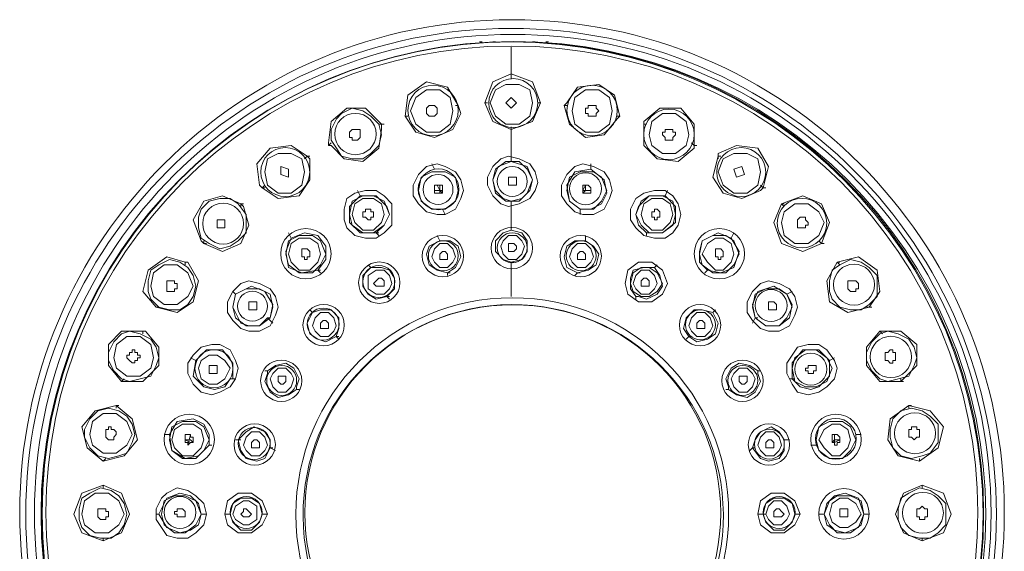
# Model space of a CAD drawing. Units: millimetres. Extents: x 311 to 1759, y 335 to 2451.
# Drawn here: x 648 to 724, y 1813 to 1853 of the extents above; entities that cross this region are included whole.
import ezdxf

# ---------------------------------------------------------------- set-up
doc = ezdxf.new("R2010")
doc.units = ezdxf.units.MM

msp = doc.modelspace()

# ---------------------------------------------------------------- linework, layer by layer
at = {"lineweight": 20}
for points in [[(685.984, 1851.553, 2.404548), (722.005, 1815.532, 0.412672)], [(685.984, 1831.519, 2.404011), (702.175, 1815.53, 0.413365)]]:
    msp.add_lwpolyline(points, format="xyb", close=True, dxfattribs=at)
for points in [[(683.556, 1851.553), (683.758, 1851.553)], [(684.568, 1851.553), (684.77, 1851.553)], [(687.604, 1851.553), (687.806, 1851.553)], [(688.615, 1851.553), (688.818, 1851.553)], [(685.984, 1848.719), (685.984, 1851.147)], [(678.092, 1845.886), (677.89, 1845.886), (678.092, 1847.505), (679.509, 1848.517), (681.128, 1848.112), (681.937, 1846.696), (681.735, 1846.696)], [(684.163, 1846.898), (683.961, 1846.898), (684.568, 1848.517), (685.984, 1849.124), (687.603, 1848.517), (688.21, 1846.898)], [(694.281, 1845.887), (693.877, 1847.505), (692.662, 1848.315), (691.044, 1848.112), (690.234, 1846.898), (690.032, 1846.696)], [(675.866, 1845.279), (676.068, 1845.279), (674.854, 1846.493), (673.438, 1846.493), (672.224, 1845.482), (672.021, 1843.863), (672.021, 1843.661), (672.224, 1843.863)], [(678.093, 1845.887), (677.89, 1845.887), (678.7, 1844.673), (680.116, 1844.268), (681.533, 1844.875), (682.14, 1846.089), (681.937, 1846.696)], [(685.984, 1844.875), (684.568, 1845.482), (683.961, 1846.898)], [(688.008, 1846.898), (688.211, 1846.898), (687.604, 1845.482), (685.985, 1844.875)], [(690.235, 1846.696), (690.032, 1846.696), (690.437, 1845.28), (691.651, 1844.268), (693.067, 1844.47), (694.079, 1845.684), (694.282, 1845.887)], [(699.948, 1843.661), (699.948, 1845.279), (698.936, 1846.493), (697.317, 1846.493), (696.103, 1845.482), (696.103, 1845.279), (696.305, 1845.279), (696.103, 1845.279)], [(694.079, 1845.886), (694.282, 1845.886)], [(676.069, 1845.279), (676.069, 1844.875), (675.866, 1843.458), (674.652, 1842.446), (673.236, 1842.649), (672.224, 1843.661)], [(676.068, 1845.279), (676.271, 1845.279)], [(685.984, 1845.077), (685.984, 1842.446), (684.973, 1842.041), (684.568, 1841.03), (684.77, 1840.22), (685.377, 1839.613), (685.984, 1839.411), (685.984, 1839.006)], [(699.948, 1843.458), (698.734, 1842.446), (697.115, 1842.649), (696.103, 1843.661), (696.103, 1845.279)], [(670.2, 1842.648), (670.402, 1842.851), (669.188, 1843.66), (667.569, 1843.458), (666.557, 1842.244), (666.76, 1840.625), (666.962, 1840.423), (667.165, 1840.423)], [(672.021, 1843.66), (672.224, 1843.66)], [(699.745, 1843.863), (699.948, 1843.661)], [(699.948, 1843.458), (699.948, 1843.661), (700.15, 1843.661)], [(705.007, 1840.625), (705.209, 1840.423), (705.614, 1842.041), (704.804, 1843.458), (703.186, 1843.66), (701.769, 1843.053), (701.769, 1842.851), (701.972, 1842.851)], [(670.605, 1842.649), (670.605, 1841.03), (669.796, 1839.816), (668.177, 1839.614), (666.963, 1840.423)], [(670.604, 1842.648), (670.402, 1842.851), (670.604, 1842.851)], [(685.984, 1839.411), (686.794, 1839.613), (687.401, 1840.22), (687.603, 1841.029), (687.199, 1842.041), (685.984, 1842.446)], [(705.007, 1840.22), (703.59, 1839.613), (702.174, 1840.018), (701.365, 1841.232), (701.769, 1842.85), (701.769, 1842.648)], [(679.914, 1842.244), (680.116, 1841.839)], [(693.27, 1840.018), (693.067, 1841.03), (692.056, 1841.839), (690.842, 1841.637), (690.235, 1840.625)], [(692.055, 1842.244), (692.055, 1841.839)], [(667.165, 1840.625), (666.962, 1840.423)], [(674.247, 1840.22), (674.45, 1839.816)], [(680.723, 1840.22), (680.116, 1840.22)], [(680.521, 1840.625), (680.521, 1840.22), (680.319, 1840.625)], [(680.521, 1840.018), (680.521, 1840.22), (680.723, 1840.018)], [(690.234, 1840.625), (690.437, 1839.411), (691.246, 1838.804), (691.246, 1838.399)], [(692.055, 1840.22), (691.448, 1840.22)], [(697.924, 1840.219), (697.722, 1839.814)], [(705.007, 1840.22), (705.209, 1840.423), (705.411, 1840.423)], [(665.343, 1839.006), (665.343, 1839.208), (663.927, 1839.815), (662.51, 1839.41), (661.701, 1837.994), (662.308, 1836.375), (662.51, 1836.173), (662.713, 1836.173)], [(675.866, 1836.983), (674.45, 1836.983), (673.641, 1837.792), (673.641, 1839.006), (674.45, 1839.815), (675.664, 1839.815), (676.473, 1839.006), (676.676, 1838.399), (676.271, 1837.59), (675.664, 1836.983), (675.866, 1836.78)], [(691.448, 1838.804), (691.246, 1838.804), (692.055, 1838.804), (692.865, 1839.208), (693.27, 1840.018)], [(709.863, 1836.173), (709.661, 1836.173), (710.268, 1837.792), (709.661, 1839.209), (708.245, 1839.816), (706.626, 1839.209), (706.828, 1839.209)], [(665.546, 1839.006), (665.95, 1837.59), (665.343, 1836.173), (663.927, 1835.566), (662.511, 1836.173)], [(665.545, 1839.006), (665.343, 1839.208), (665.545, 1839.208)], [(680.723, 1838.804), (680.926, 1838.399)], [(685.985, 1837.591), (685.985, 1839.007)], [(709.459, 1836.375), (709.661, 1836.173), (708.245, 1835.566), (706.626, 1836.173), (706.019, 1837.792), (706.626, 1839.208), (706.829, 1839.006)], [(685.984, 1837.185), (685.984, 1837.59)], [(668.986, 1836.983), (669.188, 1836.578)], [(680.521, 1836.376), (680.319, 1836.78)], [(691.651, 1836.376), (691.651, 1836.78)], [(696.305, 1836.983), (696.508, 1836.983)], [(696.306, 1836.982), (696.306, 1836.779)], [(702.982, 1836.982), (702.78, 1836.577)], [(662.51, 1836.375), (662.51, 1836.173)], [(680.521, 1836.375), (680.723, 1836.375)], [(661.296, 1834.756), (661.094, 1834.756), (659.677, 1835.16), (658.261, 1834.149), (657.856, 1832.53), (658.868, 1831.316), (659.07, 1831.316)], [(713.506, 1831.317), (713.304, 1831.317), (714.113, 1832.531), (713.911, 1834.149), (712.494, 1835.161), (710.875, 1834.756), (711.078, 1834.756)], [(661.296, 1834.756), (662.106, 1833.34), (661.701, 1831.721), (660.487, 1830.912), (658.868, 1831.317), (659.07, 1831.317)], [(661.094, 1834.554), (661.094, 1834.756)], [(671.414, 1834.149), (671.212, 1834.149), (671.414, 1833.947)], [(675.259, 1834.352), (675.057, 1834.554)], [(685.984, 1834.757), (685.984, 1832.127)], [(685.984, 1834.756), (686.187, 1834.756)], [(696.912, 1834.352), (696.103, 1834.352), (695.294, 1834.149), (695.091, 1833.542), (695.091, 1832.733), (695.496, 1832.126)], [(695.496, 1832.126), (695.698, 1832.126), (696.305, 1831.923), (697.114, 1832.328), (697.519, 1832.935), (697.317, 1833.744), (696.912, 1834.351)], [(696.913, 1834.351), (697.115, 1834.553)], [(700.959, 1834.149), (700.756, 1833.946)], [(700.96, 1834.149), (701.162, 1834.149)], [(713.102, 1831.316), (713.304, 1831.316), (711.685, 1830.911), (710.269, 1831.721), (710.066, 1833.339), (710.876, 1834.756), (711.078, 1834.553)], [(681.128, 1833.745), (681.128, 1833.948)], [(681.128, 1833.947), (681.33, 1833.947)], [(690.841, 1833.745), (691.044, 1833.948)], [(691.044, 1833.947), (691.246, 1833.947)], [(667.367, 1830.507), (667.569, 1830.507), (667.772, 1831.518), (667.165, 1832.53), (666.153, 1832.935), (664.939, 1832.328), (664.736, 1831.316), (665.343, 1830.102), (665.95, 1829.899), (666.76, 1829.899), (667.367, 1830.507), (667.772, 1830.102)], [(707.031, 1832.328), (706.019, 1832.935), (704.805, 1832.53)], [(664.736, 1832.53), (664.938, 1832.328)], [(676.676, 1831.923), (676.473, 1832.126), (676.676, 1832.126)], [(695.496, 1831.923), (695.496, 1832.125)], [(704.804, 1832.53), (704.4, 1831.519), (704.602, 1830.507)], [(704.805, 1830.507), (704.602, 1830.507), (705.412, 1829.899), (706.424, 1829.899), (707.233, 1830.507), (707.435, 1831.518), (707.031, 1832.328)], [(707.437, 1832.53), (707.032, 1832.328)], [(670.807, 1830.912), (670.605, 1831.114)], [(701.363, 1830.911), (701.566, 1831.114)], [(704.601, 1830.507), (704.398, 1830.102)], [(658.058, 1829.494), (656.237, 1829.494), (655.225, 1828.483), (655.225, 1826.864), (656.237, 1825.65), (656.439, 1825.852)], [(658.058, 1829.495), (659.07, 1828.281), (659.07, 1826.864), (657.856, 1825.65), (656.439, 1825.65)], [(657.856, 1829.292), (657.856, 1829.495)], [(672.831, 1828.888), (672.628, 1829.09), (672.831, 1829.09)], [(699.34, 1828.888), (699.542, 1829.09)], [(699.543, 1829.09), (699.745, 1829.09)], [(715.732, 1825.852), (715.732, 1825.65), (714.114, 1825.65), (713.102, 1826.864), (713.102, 1828.28), (714.114, 1829.494), (714.316, 1829.292)], [(714.113, 1829.495), (714.315, 1829.495)], [(714.114, 1829.495), (715.732, 1829.495), (716.946, 1828.483), (716.946, 1826.864), (715.732, 1825.65)], [(661.498, 1827.471), (661.903, 1827.269)], [(664.534, 1825.852), (664.736, 1825.852), (664.736, 1827.066), (663.927, 1828.078), (662.713, 1828.078), (661.903, 1827.269), (661.701, 1826.055), (662.51, 1825.245), (663.32, 1825.043), (664.129, 1825.245), (664.534, 1825.852), (664.938, 1825.852)], [(708.245, 1828.078), (707.436, 1827.067), (707.436, 1825.853)], [(709.459, 1825.245), (710.268, 1826.055), (710.268, 1827.269), (709.459, 1828.078), (708.245, 1828.078)], [(710.673, 1827.471), (710.268, 1827.268)], [(669.593, 1825.245), (669.795, 1825.852), (669.391, 1826.662), (668.784, 1827.066), (667.974, 1826.864), (667.367, 1826.459)], [(669.593, 1825.245), (669.593, 1825.043), (668.986, 1824.638), (668.176, 1824.436), (667.569, 1824.841), (667.165, 1825.65), (667.367, 1826.257), (667.367, 1826.459), (667.165, 1826.459)], [(704.803, 1826.46), (705.005, 1826.46)], [(656.237, 1825.65), (656.439, 1825.65)], [(707.435, 1825.852), (707.233, 1825.852)], [(707.435, 1825.853), (707.638, 1825.853)], [(707.435, 1825.852), (708.042, 1825.245), (708.852, 1825.043), (709.459, 1825.245)], [(715.732, 1825.651), (715.934, 1825.651)], [(669.593, 1825.043), (669.795, 1825.043)], [(702.375, 1825.043), (702.577, 1825.043)], [(654.821, 1819.579), (653.607, 1820.591), (653.202, 1822.209), (654.214, 1823.423), (655.832, 1823.828)], [(655.832, 1823.626), (655.832, 1823.829), (657.046, 1822.817), (657.451, 1821.198), (656.439, 1819.984), (654.821, 1819.579), (655.023, 1819.782)], [(655.832, 1823.829), (656.035, 1823.829)], [(717.149, 1819.781), (717.149, 1819.579), (715.53, 1819.984), (714.721, 1821.198), (714.923, 1822.816), (716.339, 1823.828), (716.339, 1823.626)], [(717.149, 1819.579), (718.565, 1820.591), (718.97, 1822.21), (717.958, 1823.424), (716.339, 1823.829), (716.542, 1823.829)], [(661.701, 1822.817), (660.487, 1822.614), (659.88, 1821.603), (660.082, 1820.389), (661.094, 1819.782)], [(663.117, 1820.793), (662.915, 1820.793), (662.915, 1821.602), (662.51, 1822.412), (661.701, 1822.816)], [(659.474, 1821.601), (659.879, 1821.601)], [(661.499, 1821.603), (661.297, 1820.794)], [(710.673, 1820.793), (710.673, 1821.602)], [(712.696, 1821.603), (712.291, 1821.603)], [(661.094, 1819.781), (662.105, 1819.984), (662.915, 1820.793)], [(662.914, 1820.792), (663.116, 1820.792)], [(665.139, 1821.197), (664.937, 1821.197)], [(665.141, 1821.198), (665.343, 1821.198)], [(706.828, 1821.199), (707.232, 1821.199)], [(706.828, 1821.198), (707.031, 1821.198)], [(709.256, 1820.794), (708.851, 1820.794)], [(667.569, 1820.591), (667.772, 1820.591)], [(667.571, 1820.59), (667.976, 1820.387)], [(704.399, 1820.592), (704.197, 1820.389)], [(704.4, 1820.591), (704.602, 1820.591)], [(654.821, 1813.508), (653.202, 1814.115), (652.595, 1815.531), (653.202, 1817.15), (654.821, 1817.757)], [(654.821, 1817.555), (654.821, 1817.758), (656.237, 1817.151), (656.844, 1815.532), (656.237, 1814.115), (654.821, 1813.508), (654.821, 1813.711)], [(717.351, 1813.71), (717.351, 1813.508), (715.935, 1814.115), (715.328, 1815.531), (715.935, 1817.15), (717.351, 1817.757), (717.351, 1817.555)], [(717.351, 1817.758), (718.97, 1817.151), (719.577, 1815.532), (718.97, 1814.115), (717.351, 1813.508)], [(660.689, 1817.151), (659.677, 1816.746), (659.07, 1815.532)], [(662.308, 1815.531), (662.106, 1816.341), (661.499, 1816.948), (660.689, 1817.15)], [(711.483, 1817.151), (710.673, 1816.948), (710.066, 1816.341), (709.864, 1815.532)], [(711.483, 1814.115), (712.494, 1814.52), (712.899, 1815.531), (712.494, 1816.745), (711.483, 1817.15)], [(658.867, 1815.531), (659.069, 1815.531)], [(659.07, 1815.531), (659.677, 1814.52), (660.689, 1814.115), (661.498, 1814.317), (662.105, 1814.722), (662.308, 1815.531)], [(662.307, 1815.531), (662.711, 1815.531)], [(664.532, 1815.531), (664.128, 1815.531)], [(666.964, 1815.531), (667.369, 1815.531)], [(705.21, 1815.531), (704.805, 1815.531)], [(705.209, 1815.531), (705.411, 1815.531)], [(707.638, 1815.531), (708.043, 1815.531)], [(709.864, 1815.531), (709.459, 1815.531)], [(709.864, 1815.531), (710.066, 1814.722), (710.673, 1814.317), (711.482, 1814.115)], [(713.304, 1815.531), (712.899, 1815.531)]]:
    msp.add_lwpolyline(points, dxfattribs=at)
for points in [[(681.533, 1846.291), (681.33, 1847.303), (680.521, 1847.91), (679.509, 1847.91), (678.7, 1847.303), (678.295, 1846.291), (678.7, 1845.28), (679.509, 1844.673), (680.521, 1844.673), (681.33, 1845.28)], [(687.604, 1846.898), (687.401, 1847.91), (686.592, 1848.315), (685.58, 1848.315), (684.771, 1847.91), (684.366, 1846.898), (684.771, 1845.887), (685.58, 1845.28), (686.592, 1845.28), (687.401, 1845.887)], [(693.675, 1846.291), (693.472, 1847.303), (692.663, 1847.91), (691.651, 1847.91), (690.842, 1847.303), (690.639, 1846.291), (690.842, 1845.28), (691.651, 1844.673), (692.663, 1844.673), (693.472, 1845.28)], [(685.58, 1846.898), (685.985, 1846.494), (686.389, 1846.898), (685.985, 1847.303)], [(676.069, 1844.47), (675.866, 1845.279), (675.259, 1845.886), (674.652, 1846.291), (673.843, 1846.493), (673.033, 1846.089), (672.629, 1845.684), (672.224, 1844.875), (672.224, 1844.065), (672.629, 1843.458), (673.033, 1842.851), (673.843, 1842.649), (674.652, 1842.649), (675.259, 1843.053), (675.866, 1843.661)], [(680.319, 1846.291), (680.319, 1846.494), (680.116, 1846.696), (679.711, 1846.696), (679.509, 1846.494), (679.509, 1846.089), (679.711, 1845.887), (680.116, 1845.887), (680.319, 1846.089)], [(692.662, 1846.291), (692.46, 1846.494), (692.46, 1846.696), (691.853, 1846.696), (691.853, 1846.494), (691.651, 1846.494), (691.651, 1846.089), (691.853, 1846.089), (691.853, 1845.887), (692.46, 1845.887), (692.46, 1846.089)], [(699.543, 1844.47), (699.341, 1845.482), (698.531, 1846.089), (697.52, 1846.089), (696.71, 1845.482), (696.508, 1844.47), (696.71, 1843.661), (697.52, 1843.053), (698.531, 1843.053), (699.341, 1843.661)], [(674.45, 1844.672), (674.45, 1844.875), (673.843, 1844.875), (673.641, 1844.672), (673.641, 1844.268), (673.843, 1844.268), (673.843, 1844.065), (674.248, 1844.065), (674.45, 1844.268)], [(698.329, 1844.268), (698.531, 1844.47), (698.531, 1844.672), (698.329, 1844.672), (698.329, 1844.875), (697.722, 1844.875), (697.722, 1844.672), (697.519, 1844.672), (697.519, 1844.47), (697.722, 1844.268), (697.722, 1844.065), (698.329, 1844.065)], [(670.2, 1841.637), (669.998, 1842.648), (669.188, 1843.053), (668.177, 1843.053), (667.367, 1842.648), (667.165, 1841.637), (667.367, 1840.625), (668.177, 1840.018), (669.188, 1840.018), (669.998, 1840.625)], [(688.008, 1840.827), (687.806, 1841.637), (687.401, 1842.244), (686.592, 1842.648), (685.782, 1842.851), (685.175, 1842.648), (684.568, 1842.041), (684.164, 1841.232), (684.164, 1840.625), (684.568, 1839.816), (685.175, 1839.209), (685.782, 1839.006), (686.592, 1839.209), (687.401, 1839.613), (687.806, 1840.22)], [(687.604, 1841.03), (687.199, 1841.839), (686.592, 1842.446), (685.58, 1842.446), (684.771, 1841.839), (684.568, 1841.03), (684.771, 1840.018), (685.58, 1839.411), (686.592, 1839.411), (687.199, 1840.018)], [(705.007, 1841.637), (704.804, 1842.648), (703.995, 1843.053), (702.983, 1843.053), (702.174, 1842.648), (701.769, 1841.637), (702.174, 1840.625), (702.983, 1840.018), (703.995, 1840.018), (704.804, 1840.625)], [(668.379, 1841.434), (668.986, 1841.232), (668.986, 1841.839), (668.379, 1842.041)], [(682.342, 1840.22), (682.14, 1841.03), (681.735, 1841.637), (680.926, 1842.041), (680.319, 1842.244), (679.509, 1842.041), (678.902, 1841.434), (678.497, 1840.625), (678.497, 1839.816), (678.902, 1839.209), (679.509, 1838.602), (680.319, 1838.399), (680.926, 1838.399), (681.735, 1838.804), (682.14, 1839.613)], [(693.675, 1840.22), (693.472, 1841.03), (693.067, 1841.637), (692.258, 1842.041), (691.449, 1842.244), (690.842, 1842.041), (690.235, 1841.434), (689.83, 1840.625), (689.83, 1839.816), (690.235, 1839.209), (690.842, 1838.602), (691.449, 1838.399), (692.258, 1838.399), (693.067, 1838.804), (693.472, 1839.613)], [(702.983, 1841.839), (703.186, 1841.232), (703.793, 1841.434), (703.59, 1842.041)], [(681.937, 1840.22), (681.735, 1841.232), (680.926, 1841.637), (679.914, 1841.637), (679.104, 1841.232), (678.902, 1840.22), (679.104, 1839.411), (679.914, 1838.804), (680.926, 1838.804), (681.735, 1839.411)], [(685.984, 1841.232), (685.782, 1841.232), (685.782, 1840.625), (686.389, 1840.625), (686.389, 1841.232)], [(693.27, 1840.22), (692.865, 1841.232), (692.258, 1841.637), (691.246, 1841.637), (690.437, 1841.232), (690.235, 1840.22), (690.437, 1839.411), (691.246, 1838.804), (692.258, 1838.804), (692.865, 1839.411)], [(676.878, 1838.399), (676.878, 1839.208), (676.271, 1839.815), (675.664, 1840.22), (674.855, 1840.22), (674.045, 1840.018), (673.438, 1839.613), (673.236, 1838.804), (673.236, 1837.994), (673.438, 1837.387), (674.045, 1836.78), (674.855, 1836.578), (675.664, 1836.578), (676.271, 1836.983), (676.878, 1837.59)], [(680.319, 1840.625), (680.116, 1840.625), (680.116, 1840.018), (680.723, 1840.018), (680.723, 1840.625)], [(691.651, 1840.22), (691.651, 1840.625), (691.448, 1840.22), (691.448, 1840.018)], [(691.853, 1840.625), (691.448, 1840.625), (691.448, 1840.018), (692.055, 1840.018), (692.055, 1840.423)], [(698.936, 1838.399), (698.734, 1839.208), (698.329, 1839.815), (697.722, 1840.22), (696.913, 1840.22), (696.103, 1840.018), (695.496, 1839.613), (695.092, 1838.804), (695.092, 1837.994), (695.496, 1837.387), (696.103, 1836.78), (696.913, 1836.578), (697.722, 1836.578), (698.329, 1836.983), (698.734, 1837.59)], [(665.748, 1837.792), (665.748, 1838.399), (665.141, 1839.208), (664.534, 1839.613), (663.725, 1839.613), (662.915, 1839.411), (662.308, 1838.804), (662.106, 1838.197), (662.106, 1837.387), (662.308, 1836.578), (662.915, 1836.173), (663.725, 1835.768), (664.534, 1835.971), (665.141, 1836.375), (665.748, 1836.983)], [(676.676, 1838.399), (676.271, 1839.411), (675.462, 1839.815), (674.652, 1839.815), (673.843, 1839.411), (673.641, 1838.399), (673.843, 1837.59), (674.652, 1836.983), (675.462, 1836.983), (676.271, 1837.59)], [(676.271, 1838.399), (676.069, 1839.208), (675.462, 1839.613), (674.653, 1839.613), (674.046, 1839.208), (673.843, 1838.399), (674.046, 1837.792), (674.653, 1837.185), (675.462, 1837.185), (676.069, 1837.792)], [(695.698, 1839.006), (695.496, 1838.399), (695.698, 1837.59), (696.305, 1836.983), (697.519, 1836.983), (698.531, 1837.792), (698.531, 1839.006), (697.722, 1839.816), (696.508, 1839.816)], [(698.531, 1838.399), (698.329, 1839.411), (697.519, 1839.815), (696.508, 1839.815), (695.901, 1839.411), (695.496, 1838.399), (695.901, 1837.59), (696.508, 1836.983), (697.519, 1836.983), (698.329, 1837.59)], [(698.329, 1838.399), (698.126, 1839.208), (697.519, 1839.613), (696.71, 1839.613), (696.103, 1839.208), (695.901, 1838.399), (696.103, 1837.792), (696.71, 1837.185), (697.519, 1837.185), (698.126, 1837.792)], [(674.855, 1838.804), (674.855, 1838.601), (674.652, 1838.601), (674.652, 1838.197), (674.855, 1838.197), (675.057, 1837.994), (675.259, 1837.994), (675.259, 1838.197), (675.462, 1838.197), (675.462, 1838.601), (675.259, 1838.601), (675.259, 1838.804)], [(697.115, 1838.804), (696.912, 1838.804), (696.912, 1838.601), (696.71, 1838.601), (696.71, 1838.197), (696.912, 1838.197), (696.912, 1837.994), (697.115, 1837.994), (697.115, 1838.197), (697.317, 1838.197), (697.317, 1838.601)], [(709.864, 1837.792), (709.459, 1838.601), (708.65, 1839.208), (707.638, 1839.208), (706.829, 1838.601), (706.626, 1837.792), (706.829, 1836.78), (707.638, 1836.173), (708.65, 1836.173), (709.459, 1836.78)], [(663.522, 1837.386), (664.129, 1837.386), (664.129, 1837.993), (663.522, 1837.993)], [(708.447, 1837.387), (708.447, 1837.59), (708.65, 1837.59), (708.65, 1837.792), (708.447, 1837.994), (708.447, 1838.197), (708.043, 1838.197), (707.84, 1837.994), (707.84, 1837.387)], [(685.984, 1837.185), (685.377, 1836.982), (684.77, 1836.375), (684.77, 1835.566), (685.377, 1834.959), (685.984, 1834.756), (686.794, 1834.959), (687.199, 1835.566), (687.199, 1836.375), (686.794, 1836.982)], [(668.986, 1834.352), (669.998, 1833.947), (671.212, 1834.149), (671.819, 1834.959), (671.819, 1835.97), (671.212, 1836.78), (670.2, 1836.982), (669.188, 1836.577), (668.784, 1835.566)], [(671.819, 1835.363), (671.414, 1836.375), (670.807, 1836.78), (669.796, 1836.78), (668.986, 1836.375), (668.784, 1835.363), (668.986, 1834.554), (669.796, 1833.947), (670.807, 1833.947), (671.414, 1834.554)], [(671.414, 1835.363), (671.212, 1836.173), (670.605, 1836.577), (669.796, 1836.577), (669.189, 1836.173), (668.986, 1835.363), (669.189, 1834.756), (669.796, 1834.149), (670.605, 1834.149), (671.212, 1834.756)], [(686.997, 1835.97), (686.794, 1836.375), (686.389, 1836.78), (685.782, 1836.78), (685.378, 1836.375), (685.175, 1835.97), (685.378, 1835.363), (685.782, 1834.959), (686.389, 1834.959), (686.794, 1835.363)], [(700.555, 1836.375), (700.353, 1835.566), (700.353, 1834.756), (700.96, 1834.149), (701.971, 1833.947), (702.983, 1834.352), (703.388, 1835.566), (702.781, 1836.577), (701.769, 1836.982)], [(703.388, 1835.363), (702.983, 1836.375), (702.376, 1836.78), (701.365, 1836.78), (700.555, 1836.375), (700.353, 1835.363), (700.555, 1834.554), (701.365, 1833.947), (702.376, 1833.947), (702.983, 1834.554)], [(702.983, 1835.363), (702.781, 1836.173), (702.174, 1836.577), (701.567, 1836.577), (700.96, 1836.173), (700.555, 1835.363), (700.96, 1834.756), (701.567, 1834.149), (702.174, 1834.149), (702.781, 1834.756)], [(669.998, 1835.768), (669.998, 1835.161), (670.2, 1835.161), (670.2, 1834.959), (670.402, 1834.959), (670.402, 1835.161), (670.605, 1835.161), (670.605, 1835.566), (670.402, 1835.768)], [(681.128, 1833.947), (681.735, 1834.352), (682.14, 1835.161), (681.937, 1835.97), (681.33, 1836.375), (680.521, 1836.375), (679.711, 1835.97), (679.509, 1835.363), (679.711, 1834.554), (680.319, 1834.149)], [(681.735, 1835.161), (681.533, 1835.768), (681.128, 1836.173), (680.521, 1836.173), (680.116, 1835.768), (679.914, 1835.161), (680.116, 1834.756), (680.521, 1834.352), (681.128, 1834.352), (681.533, 1834.756)], [(685.984, 1835.566), (686.187, 1835.566), (686.389, 1835.768), (686.389, 1835.97), (686.187, 1836.173), (685.782, 1836.173), (685.782, 1835.566)], [(691.651, 1836.375), (690.841, 1836.375), (690.234, 1835.97), (690.032, 1835.161), (690.234, 1834.352), (691.044, 1833.947), (691.853, 1834.149), (692.46, 1834.554), (692.662, 1835.363), (692.258, 1835.97)], [(692.258, 1835.161), (692.056, 1835.768), (691.651, 1836.173), (691.044, 1836.173), (690.639, 1835.768), (690.437, 1835.161), (690.639, 1834.756), (691.044, 1834.352), (691.651, 1834.352), (692.056, 1834.756)], [(701.972, 1835.768), (701.567, 1835.768), (701.567, 1835.161), (701.769, 1835.161), (701.769, 1834.959), (701.972, 1834.959), (701.972, 1835.161), (702.174, 1835.161), (702.174, 1835.566)], [(661.903, 1832.935), (661.701, 1833.744), (661.296, 1834.351), (660.689, 1834.756), (659.88, 1834.958), (659.07, 1834.554), (658.463, 1834.149), (658.261, 1833.34), (658.261, 1832.53), (658.463, 1831.923), (659.07, 1831.316), (659.88, 1831.114), (660.689, 1831.114), (661.296, 1831.519), (661.701, 1832.126)], [(681.128, 1835.161), (681.128, 1835.363), (680.926, 1835.566), (680.723, 1835.566), (680.521, 1835.363), (680.521, 1834.959), (681.128, 1834.959)], [(691.651, 1835.161), (691.651, 1835.363), (691.448, 1835.566), (691.246, 1835.566), (691.044, 1835.363), (691.044, 1834.959), (691.651, 1834.959)], [(713.911, 1832.935), (713.911, 1833.744), (713.304, 1834.351), (712.697, 1834.756), (711.888, 1834.958), (711.078, 1834.554), (710.471, 1834.149), (710.269, 1833.34), (710.269, 1832.53), (710.471, 1831.923), (711.078, 1831.316), (711.888, 1831.114), (712.697, 1831.114), (713.304, 1831.519), (713.911, 1832.126)], [(661.701, 1832.935), (661.296, 1833.947), (660.487, 1834.554), (659.475, 1834.554), (658.666, 1833.947), (658.463, 1832.935), (658.666, 1832.126), (659.475, 1831.519), (660.487, 1831.519), (661.296, 1832.126)], [(675.259, 1834.352), (674.652, 1833.745), (674.652, 1832.935), (675.057, 1832.328), (675.664, 1831.924), (676.473, 1832.126), (677.08, 1832.733), (677.08, 1833.542), (676.676, 1834.149), (676.069, 1834.352)], [(676.878, 1833.137), (676.676, 1833.744), (676.271, 1834.149), (675.664, 1834.149), (675.057, 1833.744), (675.057, 1832.733), (675.664, 1832.328), (676.271, 1832.328), (676.676, 1832.733)], [(697.924, 1833.137), (697.519, 1834.149), (696.71, 1834.756), (695.698, 1834.756), (694.889, 1834.149), (694.687, 1833.137), (694.889, 1832.328), (695.698, 1831.721), (696.71, 1831.721), (697.519, 1832.328)], [(697.519, 1833.137), (697.115, 1833.947), (696.508, 1834.351), (695.901, 1834.351), (695.294, 1833.947), (695.091, 1833.137), (695.294, 1832.53), (695.901, 1832.126), (696.508, 1832.126), (697.115, 1832.53)], [(697.115, 1833.137), (696.912, 1833.744), (696.508, 1834.149), (695.901, 1834.149), (695.496, 1833.744), (695.294, 1833.137), (695.496, 1832.733), (695.901, 1832.328), (696.508, 1832.328), (696.912, 1832.733)], [(676.271, 1833.137), (676.271, 1833.34), (676.069, 1833.542), (675.867, 1833.542), (675.664, 1833.34), (675.462, 1833.137), (675.664, 1832.935), (676.271, 1832.935)], [(696.508, 1833.137), (696.508, 1833.34), (696.305, 1833.542), (696.103, 1833.542), (695.901, 1833.34), (695.901, 1832.935), (696.508, 1832.935)], [(660.284, 1833.34), (659.677, 1833.34), (659.677, 1832.531), (660.284, 1832.531), (660.284, 1832.733), (660.487, 1832.733), (660.487, 1833.138), (660.284, 1833.138)], [(668.177, 1831.316), (667.974, 1832.126), (667.57, 1832.733), (666.76, 1833.137), (665.951, 1833.34), (665.344, 1833.137), (664.737, 1832.53), (664.332, 1831.721), (664.332, 1830.912), (664.737, 1830.304), (665.344, 1829.697), (665.951, 1829.495), (666.76, 1829.495), (667.57, 1829.9), (667.974, 1830.709)], [(667.772, 1831.316), (667.569, 1832.328), (666.76, 1832.733), (665.748, 1832.733), (664.939, 1832.328), (664.736, 1831.316), (664.939, 1830.507), (665.748, 1829.9), (666.76, 1829.9), (667.569, 1830.507)], [(707.84, 1831.316), (707.638, 1832.126), (707.233, 1832.733), (706.424, 1833.137), (705.614, 1833.34), (705.007, 1833.137), (704.4, 1832.53), (703.995, 1831.721), (703.995, 1830.912), (704.4, 1830.304), (705.007, 1829.697), (705.614, 1829.495), (706.424, 1829.495), (707.233, 1829.9), (707.638, 1830.709)], [(707.436, 1831.316), (707.031, 1832.328), (706.424, 1832.733), (705.412, 1832.733), (704.603, 1832.328), (704.4, 1831.316), (704.603, 1830.507), (705.412, 1829.9), (706.424, 1829.9), (707.031, 1830.507)], [(712.292, 1832.733), (712.494, 1832.733), (712.494, 1833.137), (712.292, 1833.34), (711.685, 1833.34), (711.685, 1832.733), (711.887, 1832.53), (712.292, 1832.53)], [(665.95, 1831.519), (665.95, 1831.114), (666.557, 1831.114), (666.557, 1831.721), (665.95, 1831.721)], [(706.221, 1831.519), (706.019, 1831.721), (705.614, 1831.721), (705.614, 1831.114), (706.221, 1831.114)], [(670.807, 1830.912), (670.403, 1830.102), (670.605, 1829.293), (671.212, 1828.888), (671.819, 1828.686), (672.628, 1829.09), (672.831, 1829.697), (672.831, 1830.507), (672.224, 1831.114), (671.414, 1831.114)], [(672.628, 1829.899), (672.426, 1830.507), (672.021, 1830.911), (671.414, 1830.911), (671.01, 1830.507), (670.807, 1829.899), (671.01, 1829.495), (671.414, 1829.09), (672.021, 1829.09), (672.426, 1829.495)], [(701.364, 1830.912), (700.555, 1831.114), (699.948, 1831.114), (699.341, 1830.507), (699.138, 1829.697), (699.543, 1829.09), (700.15, 1828.686), (700.96, 1828.888), (701.567, 1829.293), (701.769, 1830.102)], [(701.364, 1829.899), (701.162, 1830.507), (700.757, 1830.911), (700.15, 1830.911), (699.745, 1830.507), (699.543, 1829.899), (699.745, 1829.495), (700.15, 1829.09), (700.757, 1829.09), (701.162, 1829.495)], [(672.021, 1829.899), (672.021, 1830.102), (671.819, 1830.304), (671.617, 1830.304), (671.414, 1830.102), (671.414, 1829.697), (672.021, 1829.697)], [(700.757, 1829.899), (700.757, 1830.102), (700.555, 1830.304), (700.353, 1830.304), (700.15, 1830.102), (700.15, 1829.697), (700.757, 1829.697)], [(659.07, 1827.471), (658.868, 1828.281), (658.463, 1828.888), (657.654, 1829.292), (656.844, 1829.495), (656.237, 1829.292), (655.63, 1828.685), (655.226, 1827.876), (655.226, 1827.269), (655.63, 1826.46), (656.237, 1825.853), (656.844, 1825.65), (658.463, 1826.055), (658.868, 1826.864)], [(658.665, 1827.471), (658.463, 1828.483), (657.654, 1829.09), (656.642, 1829.09), (655.833, 1828.483), (655.63, 1827.471), (655.833, 1826.662), (656.642, 1826.055), (657.654, 1826.055), (658.463, 1826.662)], [(716.946, 1827.471), (716.744, 1828.281), (716.339, 1828.888), (715.53, 1829.292), (714.721, 1829.495), (714.114, 1829.292), (713.507, 1828.685), (713.102, 1827.876), (713.102, 1827.269), (713.507, 1826.46), (714.114, 1825.853), (714.721, 1825.65), (716.339, 1826.055), (716.744, 1826.864)], [(665.141, 1826.662), (664.939, 1827.269), (664.534, 1828.078), (663.725, 1828.483), (663.118, 1828.483), (662.308, 1828.28), (661.701, 1827.673), (661.297, 1827.066), (661.297, 1826.257), (661.701, 1825.448), (662.308, 1824.841), (663.118, 1824.638), (663.725, 1824.841), (664.534, 1825.245), (664.939, 1825.852)], [(710.875, 1826.662), (710.673, 1827.269), (710.066, 1828.078), (709.459, 1828.483), (708.65, 1828.483), (707.84, 1828.28), (707.436, 1827.673), (707.031, 1827.066), (707.031, 1826.257), (707.436, 1825.448), (707.84, 1824.841), (708.65, 1824.638), (709.459, 1824.841), (710.066, 1825.245), (710.673, 1825.852)], [(657.249, 1827.876), (657.249, 1828.078), (657.046, 1828.078), (657.046, 1827.876), (656.844, 1827.876), (656.844, 1827.674), (656.642, 1827.674), (656.642, 1827.471), (656.844, 1827.269), (657.046, 1827.067), (657.249, 1827.067), (657.249, 1827.269), (657.451, 1827.269), (657.451, 1827.471), (657.653, 1827.471), (657.653, 1827.674), (657.451, 1827.674), (657.451, 1827.876)], [(664.534, 1826.662), (664.129, 1827.269), (663.522, 1827.673), (662.915, 1827.673), (662.308, 1827.269), (662.106, 1826.662), (662.308, 1825.852), (662.915, 1825.448), (663.522, 1825.448), (664.129, 1825.852)], [(710.471, 1826.662), (710.066, 1827.471), (709.257, 1828.078), (708.447, 1828.078), (707.638, 1827.471), (707.436, 1826.662), (707.638, 1825.65), (708.447, 1825.245), (709.257, 1825.245), (710.066, 1825.65)], [(715.125, 1827.269), (715.328, 1827.269), (715.328, 1827.876), (715.125, 1827.876), (715.125, 1828.078), (714.923, 1828.078), (714.721, 1827.876), (714.518, 1827.876), (714.518, 1827.269), (714.721, 1827.269), (714.923, 1827.066), (715.125, 1827.066)], [(662.915, 1826.662), (662.915, 1826.257), (663.522, 1826.257), (663.522, 1826.864), (662.915, 1826.864)], [(669.391, 1825.852), (669.188, 1826.257), (668.784, 1826.662), (668.177, 1826.662), (667.772, 1826.257), (667.57, 1825.852), (667.772, 1825.245), (668.177, 1824.841), (668.784, 1824.841), (669.188, 1825.245)], [(702.579, 1825.043), (703.186, 1824.638), (703.995, 1824.436), (704.602, 1824.841), (705.007, 1825.65), (704.804, 1826.257), (704.804, 1826.459), (704.197, 1826.864), (703.388, 1827.066), (702.781, 1826.662), (702.376, 1825.852), (702.579, 1825.245)], [(704.602, 1825.852), (704.4, 1826.257), (703.995, 1826.662), (703.388, 1826.662), (702.984, 1826.257), (702.781, 1825.852), (702.984, 1825.245), (703.388, 1824.841), (703.995, 1824.841), (704.4, 1825.245)], [(709.257, 1826.662), (709.257, 1826.864), (708.65, 1826.864), (708.65, 1826.662), (708.447, 1826.662), (708.447, 1826.459), (708.65, 1826.459), (708.65, 1826.257), (709.054, 1826.257), (709.054, 1826.459), (709.257, 1826.459)], [(668.784, 1825.852), (668.784, 1826.055), (668.177, 1826.055), (668.177, 1825.65), (668.379, 1825.448), (668.581, 1825.448), (668.784, 1825.65)], [(703.995, 1825.852), (703.995, 1826.055), (703.388, 1826.055), (703.388, 1825.65), (703.59, 1825.448), (703.793, 1825.448), (703.995, 1825.65)], [(657.249, 1821.602), (657.046, 1822.412), (656.642, 1823.019), (656.035, 1823.423), (655.225, 1823.626), (654.416, 1823.423), (653.809, 1822.816), (653.404, 1822.007), (653.404, 1821.4), (653.809, 1820.591), (654.416, 1819.984), (655.225, 1819.781), (656.035, 1819.984), (656.642, 1820.186), (657.046, 1820.995)], [(718.565, 1821.602), (718.565, 1822.412), (717.958, 1823.019), (717.351, 1823.423), (716.542, 1823.626), (715.733, 1823.423), (715.126, 1822.816), (714.923, 1822.007), (714.923, 1821.4), (715.126, 1820.591), (715.733, 1819.984), (716.542, 1819.781), (717.351, 1819.984), (717.958, 1820.186), (718.565, 1820.995)], [(657.046, 1821.602), (656.642, 1822.614), (655.832, 1823.221), (654.821, 1823.221), (654.011, 1822.614), (653.809, 1821.602), (654.011, 1820.793), (654.821, 1820.186), (655.832, 1820.186), (656.642, 1820.793)], [(655.427, 1822.007), (655.427, 1822.21), (655.225, 1822.21), (655.225, 1822.007), (655.023, 1822.007), (655.023, 1821.4), (655.225, 1821.198), (655.63, 1821.198), (655.63, 1821.4), (655.832, 1821.603), (655.832, 1821.805), (655.63, 1822.007)], [(662.915, 1821.198), (662.51, 1822.21), (661.903, 1822.614), (660.892, 1822.614), (660.082, 1822.21), (659.88, 1821.198), (660.082, 1820.389), (660.892, 1819.782), (661.903, 1819.782), (662.51, 1820.389)], [(662.51, 1821.198), (662.308, 1822.007), (661.701, 1822.412), (660.892, 1822.412), (660.285, 1822.007), (660.082, 1821.198), (660.285, 1820.591), (660.892, 1819.984), (661.701, 1819.984), (662.308, 1820.591)], [(667.569, 1820.591), (667.569, 1821.198), (667.165, 1821.805), (666.355, 1822.209), (665.748, 1821.805), (665.141, 1821.198), (665.343, 1820.388), (665.748, 1819.781), (666.557, 1819.579), (667.165, 1819.781)], [(704.4, 1820.591), (705.007, 1819.781), (705.614, 1819.579), (706.424, 1819.781), (706.828, 1820.388), (706.828, 1821.198), (706.424, 1821.805), (705.816, 1822.209), (705.007, 1821.805), (704.602, 1821.198)], [(712.292, 1821.198), (711.887, 1822.21), (711.28, 1822.614), (710.269, 1822.614), (709.459, 1822.21), (709.257, 1821.198), (709.459, 1820.389), (710.269, 1819.782), (711.28, 1819.782), (711.887, 1820.389)], [(711.887, 1821.198), (711.685, 1822.007), (711.078, 1822.412), (710.471, 1822.412), (709.864, 1822.007), (709.459, 1821.198), (709.864, 1820.591), (710.471, 1819.984), (711.078, 1819.984), (711.685, 1820.591)], [(716.744, 1821.198), (716.947, 1821.4), (717.149, 1821.4), (717.149, 1822.007), (716.947, 1822.007), (716.947, 1822.21), (716.542, 1822.21), (716.542, 1822.007), (716.34, 1822.007), (716.34, 1821.4), (716.542, 1821.4)], [(661.094, 1821.4), (661.094, 1820.996), (661.296, 1820.996), (661.296, 1820.793), (661.498, 1820.996), (661.701, 1820.996), (661.701, 1821.4), (661.498, 1821.4), (661.498, 1821.603), (661.094, 1821.603)], [(667.367, 1820.793), (667.165, 1821.4), (666.76, 1821.805), (666.153, 1821.805), (665.748, 1821.4), (665.546, 1820.793), (665.748, 1820.388), (666.153, 1819.984), (666.76, 1819.984), (667.165, 1820.388)], [(706.626, 1820.793), (706.424, 1821.4), (706.019, 1821.805), (705.412, 1821.805), (705.007, 1821.4), (704.805, 1820.793), (705.007, 1820.388), (705.412, 1819.984), (706.019, 1819.984), (706.424, 1820.388)], [(711.078, 1821.4), (710.876, 1821.603), (710.471, 1821.603), (710.471, 1820.996), (710.673, 1820.996), (710.673, 1820.793), (710.876, 1820.793), (710.876, 1820.996), (711.078, 1820.996)], [(661.499, 1821.198), (661.094, 1821.198), (661.499, 1820.995), (661.701, 1820.995)], [(666.76, 1820.793), (666.76, 1820.995), (666.557, 1821.198), (666.355, 1821.198), (666.153, 1820.995), (666.153, 1820.591), (666.76, 1820.591)], [(706.019, 1820.793), (706.019, 1820.995), (705.816, 1821.198), (705.614, 1821.198), (705.412, 1820.995), (705.412, 1820.591), (706.019, 1820.591)], [(710.673, 1821.198), (711.078, 1821.198), (710.673, 1820.995), (710.471, 1820.995)], [(656.642, 1815.532), (656.439, 1816.341), (656.035, 1816.948), (655.428, 1817.353), (654.618, 1817.555), (653.809, 1817.151), (653.202, 1816.746), (652.999, 1815.936), (652.999, 1815.127), (653.202, 1814.52), (653.809, 1813.913), (654.618, 1813.711), (655.428, 1813.711), (656.035, 1814.115), (656.439, 1814.722)], [(656.439, 1815.532), (656.035, 1816.543), (655.225, 1817.151), (654.214, 1817.151), (653.404, 1816.543), (653.202, 1815.532), (653.404, 1814.722), (654.214, 1814.115), (655.225, 1814.115), (656.035, 1814.722)], [(662.713, 1815.532), (662.51, 1816.341), (661.903, 1816.948), (661.296, 1817.353), (660.487, 1817.555), (659.677, 1817.151), (659.273, 1816.746), (658.868, 1815.936), (658.868, 1815.127), (659.273, 1814.52), (659.677, 1813.913), (660.487, 1813.711), (661.296, 1813.711), (661.903, 1814.115), (662.51, 1814.722)], [(662.308, 1815.532), (661.903, 1816.543), (661.094, 1816.948), (660.285, 1816.948), (659.475, 1816.543), (659.273, 1815.532), (659.475, 1814.722), (660.285, 1814.115), (661.094, 1814.115), (661.903, 1814.722)], [(667.367, 1815.532), (666.962, 1816.543), (666.153, 1817.151), (665.141, 1817.151), (664.332, 1816.543), (664.129, 1815.532), (664.332, 1814.722), (665.141, 1814.115), (666.153, 1814.115), (666.962, 1814.722)], [(708.042, 1815.532), (707.638, 1816.543), (706.828, 1817.151), (705.816, 1817.151), (705.007, 1816.543), (704.805, 1815.532), (705.007, 1814.722), (705.816, 1814.115), (706.828, 1814.115), (707.638, 1814.722)], [(712.899, 1815.532), (712.697, 1816.543), (711.887, 1816.948), (710.876, 1816.948), (710.269, 1816.543), (709.864, 1815.532), (710.269, 1814.722), (710.876, 1814.115), (711.887, 1814.115), (712.697, 1814.722)], [(719.172, 1815.532), (719.172, 1816.341), (718.565, 1816.948), (717.958, 1817.353), (717.149, 1817.555), (716.34, 1817.151), (715.733, 1816.746), (715.53, 1815.936), (715.53, 1815.127), (715.733, 1814.52), (716.34, 1813.913), (717.149, 1813.711), (717.958, 1813.711), (718.565, 1814.115), (719.172, 1814.722)], [(666.963, 1815.532), (666.76, 1816.341), (666.153, 1816.746), (665.344, 1816.746), (664.737, 1816.341), (664.534, 1815.532), (664.737, 1814.925), (665.344, 1814.318), (666.153, 1814.318), (666.76, 1814.925)], [(666.557, 1815.532), (666.557, 1816.139), (665.95, 1816.543), (665.546, 1816.543), (664.939, 1816.139), (664.736, 1815.532), (664.939, 1815.127), (665.546, 1814.722), (665.95, 1814.722), (666.557, 1815.127)], [(705.209, 1815.532), (705.411, 1814.925), (706.018, 1814.318), (706.828, 1814.318), (707.435, 1814.925), (707.637, 1815.532), (707.435, 1816.341), (706.828, 1816.746), (706.018, 1816.746), (705.411, 1816.341)], [(707.233, 1815.532), (707.031, 1816.139), (706.626, 1816.543), (706.019, 1816.543), (705.614, 1816.139), (705.412, 1815.532), (705.614, 1815.127), (706.019, 1814.722), (706.626, 1814.722), (707.031, 1815.127)], [(712.697, 1815.532), (712.292, 1816.341), (711.685, 1816.746), (711.078, 1816.746), (710.471, 1816.341), (710.269, 1815.532), (710.471, 1814.925), (711.078, 1814.52), (711.685, 1814.52), (712.292, 1814.925)], [(717.351, 1815.127), (717.553, 1815.127), (717.553, 1815.329), (717.756, 1815.329), (717.756, 1815.936), (717.553, 1815.936), (717.351, 1816.139), (717.149, 1815.936), (716.946, 1815.936), (716.946, 1815.329), (717.149, 1815.329), (717.149, 1815.127)], [(654.821, 1815.936), (654.416, 1815.936), (654.416, 1815.329), (654.618, 1815.127), (655.023, 1815.127), (655.023, 1815.329), (655.225, 1815.329), (655.225, 1815.734), (655.023, 1815.734), (655.023, 1815.936)], [(660.284, 1815.532), (660.487, 1815.532), (660.487, 1815.329), (661.094, 1815.329), (661.094, 1815.734), (660.891, 1815.936), (660.487, 1815.936), (660.487, 1815.734), (660.284, 1815.734)], [(666.153, 1815.532), (665.95, 1815.734), (665.748, 1815.936), (665.546, 1815.936), (665.546, 1815.734), (665.343, 1815.532), (665.546, 1815.329), (665.95, 1815.329)], [(706.828, 1815.532), (706.626, 1815.734), (706.424, 1815.936), (706.221, 1815.936), (706.019, 1815.734), (706.019, 1815.329), (706.626, 1815.329)], [(711.685, 1815.532), (711.685, 1815.936), (711.078, 1815.936), (711.078, 1815.329), (711.685, 1815.329)]]:
    msp.add_lwpolyline(points, close=True, dxfattribs=at)
for centre, radius in [((686.04, 1815.662), 37.585), ((685.966, 1815.531), 37.052), ((686.095, 1815.608), 36.518), ((686.065, 1815.574), 35.983), ((686.165, 1815.54), 36.043), ((686.031, 1815.67), 35.57), ((686.138, 1846.892), 1.871), ((680.015, 1846.325), 1.923), ((692.157, 1846.325), 1.923), ((698.026, 1844.504), 1.923), ((674.087, 1844.527), 1.578), ((668.734, 1841.63), 1.871), ((703.541, 1841.63), 1.871), ((680.432, 1840.313), 1.559), ((686.061, 1840.912), 1.144), ((680.392, 1840.303), 1.143), ((691.655, 1840.359), 1.218), ((708.18, 1837.734), 1.887), ((663.987, 1837.697), 1.562), ((670.302, 1835.397), 1.923), ((686.031, 1835.828), 1.579), ((701.87, 1835.397), 1.923), ((680.765, 1835.218), 1.578), ((686.061, 1835.852), 1.144), ((691.288, 1835.218), 1.578), ((680.797, 1835.244), 1.143), ((691.32, 1835.244), 1.143), ((675.909, 1833.194), 1.578), ((675.871, 1833.276), 1.218), ((712.15, 1833.042), 1.562), ((705.821, 1831.454), 1.218), ((666.226, 1831.399), 1.143), ((686.059, 1815.523), 16.52), ((671.659, 1829.956), 1.578), ((686.098, 1815.629), 15.874), ((671.621, 1830.038), 1.218), ((700.395, 1829.956), 1.578), ((700.426, 1829.982), 1.143), ((714.965, 1827.528), 1.578), ((663.286, 1826.628), 1.451), ((708.852, 1826.594), 1.216), ((668.425, 1825.71), 1.579), ((668.455, 1825.734), 1.144), ((703.636, 1825.71), 1.579), ((703.666, 1825.734), 1.144), ((661.397, 1821.232), 1.923), ((710.775, 1821.232), 1.923), ((716.804, 1821.71), 1.562), ((666.397, 1820.85), 1.578), ((666.359, 1820.931), 1.218), ((705.656, 1820.85), 1.578), ((710.766, 1821.286), 1.559), ((705.688, 1820.876), 1.143), ((660.693, 1815.67), 1.218), ((665.753, 1815.67), 1.218), ((706.428, 1815.67), 1.218), ((711.382, 1815.565), 1.923), ((717.411, 1815.639), 1.562)]:
    msp.add_circle(centre, radius, dxfattribs=at)

doc.saveas('drawing.dxf')
